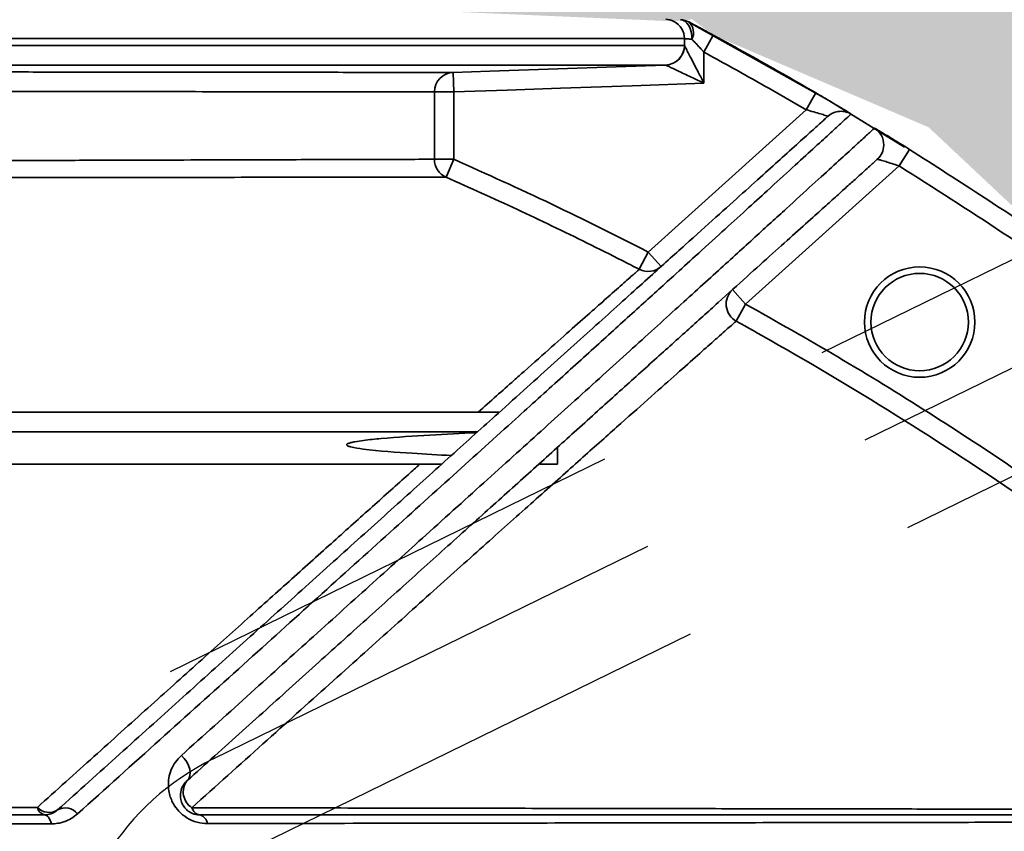
# Model space of a CAD drawing. Units: millimetres. Extents: x 0 to 14703, y -3 to 10395.
# Drawn here: x 4724 to 4875, y 8452 to 8577 of the extents above; entities that cross this region are included whole.
import ezdxf

# ---------------------------------------------------------------- set-up
doc = ezdxf.new("R2010")
doc.units = ezdxf.units.MM
doc.header["$LTSCALE"] = 149
doc.linetypes.add('DASHED', pattern=[0.75, 0.5, -0.25])
doc.layers.add('Katko', color=6, linetype='DASHED')
doc.layers.add('Mitat', color=1, linetype='Continuous')

msp = doc.modelspace()

# ---------------------------------------------------------------- hatches: boundary and pattern name
at = {"layer": 'Mitat'}
h = msp.add_hatch(dxfattribs=at)
h.set_pattern_fill('AR-CONC', color=256, scale=1.2, style=0)
h.set_pattern_definition([(49.99999999999999, (0, 0), (218.6216027952048, -19.1269026466837), [22.86, -251.46]), (355, (0, 0), (-42.29210570996321, 229.2682142868422), [18.288, -201.168701004]), (100.4514447, (18.2184084, -1.5939042), (176.3294965084239, 210.1413022946341), [19.42801056, -213.70829352]), (46.18420000000001, (0, 60.95999999999999), (325.2948490705559, -50.45079351927257), [34.29, -377.19]), (96.63555760999996, (27.10788, 56.7558), (284.8849608618036, 296.9113495172658), [29.142027768, -320.562729792]), (351.1841511700001, (0, 60.95999999999999), (284.8849608779724, 296.9113495026392), [27.431960484, -301.751678304]), (21, (30.48, 45.72), (181.937269522959, -122.7182378245051), [22.86, -251.46]), (326.0000000000001, (30.48, 45.72), (74.16243401717648, 221.0255593467831), [18.288, -201.168]), (71.45144499999999, (45.64143911999999, 35.49348011999999), (256.0997031344594, 98.30732266308628), [19.42801056, -213.70792512]), (37.50000000000001, (0, 0), (3.70632390071018, 101.4660466477837), [0, -198.7296, 0, -204.216, 0, -201.93]), (7.499999999999999, (0, 0), (80.1835950123669, 120.2166897817434), [0, -116.4336, 0, -194.1576, 0, -76.962]), (327.5, (-67.9704, 0), (162.7087142002457, -6.874492791208132), [0, -76.2, 0, -237.744, 0, -315.468]), (317.5, (-98.4504, 0), (177.7550176632217, 30.51178923999963), [0, -99.05999999999999, 0, -157.8864, 0, -224.028])])
h.paths.add_polyline_path([(2709.132710092577, 8796.229242804406), (1100.85275235694, 8796.22924280441), (1100.852752356939, 8553.694637721139), (1145.733928617786, 8546.052459538323, -0.3656343694842044), (1150.662983061891, 8550.2131608507, -1), (1150.662983061891, 8540.2131608507, -0.4645208444449138), (1145.733928617786, 8546.052459538323), (1100.852752356939, 8553.694637721139), (1100.852752356937, 8296.22924280441), (3092.499366081023, 8296.229242804404), (2831.429078986905, 8366.180162005845, -0.3394569027164168), (2709.132710092577, 8525.558328297186)])
edge = h.paths.add_edge_path()
edge.add_line((4056.144594782047, 8296.229242804402), (4056.162503697962, 8465.310538878826))
edge.add_arc((4207.753413800091, 8464.575830792695), 151.5926905281503, 132.5534998729438, 179.7223095838901, ccw=False)
edge.add_arc((4107.435045601272, 8574.207277672214), 2.999759578249411, 92.00042121942079, 137.1851722645779, ccw=False)
edge.add_line((4107.33033346197, 8577.205209108251), (4121.675980766733, 8577.706868121539))
edge.add_arc((4121.571285012727, 8580.70503601084), 2.999995315554253, 271.9999508366087, 360.0001349006851)
edge.add_line((4124.571280328273, 8580.705043074213), (4124.571280328787, 8618.710457319614))
edge.add_arc((4135.571134007266, 8618.653720629216), 10.99999999999909, 95.00000000007361, 179.7044738802458, ccw=False)
edge.add_line((4134.612420837027, 8629.611862308224), (4138.573571369887, 8629.958418074164))
edge.add_arc((4137.571280328275, 8641.414657102216), 11.49999999999778, 275.0000000000701, 360.000000000009)
edge.add_line((4149.071280328273, 8641.414657102217), (4149.071280328273, 8660.8390401002))
edge.add_arc((4137.571280328275, 8660.839040100202), 11.49999999999818, 359.999999999991, 444.9999999999299)
edge.add_line((4138.573571369887, 8672.295279128253), (4131.112567158034, 8672.948032415208))
edge.add_arc((4132.071280328271, 8683.906174094214), 10.99999999999803, 179.9999999999906, 264.9999999999303, ccw=False)
edge.add_line((4121.071280328273, 8683.906174094216), (4121.071280328273, 8717.74688826621))
edge.add_arc((4132.071280328272, 8717.746888266212), 10.99999999999909, 95.00000000007441, 180.0000000000095, ccw=False)
edge.add_line((4131.112567158034, 8728.705029945218), (4138.573571369887, 8729.357783232159))
edge.add_arc((4137.571280328275, 8740.81402226021), 11.49999999999778, 275.0000000000701, 360.000000000009)
edge.add_line((4149.071280328273, 8740.814022260212), (4149.572511549275, 8760.238405257205))
edge.add_arc((4138.059223981177, 8760.22477004343), 11.51329564220352, 0.06785549584808792, 85.02232772919871)
edge.add_line((4139.058204167617, 8771.694644285632), (4131.586056430104, 8772.34739757267))
edge.add_arc((4132.537100264462, 8783.312777306664), 11.00654519300048, 180.037678492709, 265.043055549534, ccw=False)
edge.add_line((4121.530557451384, 8783.305539251673), (4121.530557451268, 8787.225896337219))
edge.add_line((4121.530557451268, 8787.225896337219), (4122.531934429273, 8788.225896337219))
edge.add_line((4122.531934429273, 8788.225896337219), (4156.582530191804, 8788.225896337219))
edge.add_line((4156.582530191804, 8788.225896337219), (4156.582530191805, 8796.229242804402))
edge.add_line((4156.582530191805, 8796.229242804402), (2819.132710092577, 8796.229242804402))
edge.add_line((2819.132710092577, 8796.229242804402), (2819.132710092577, 8525.558328297182))
edge.add_arc((2874.132710092586, 8525.558328297186), 55.00000000000909, 180.0000000000038, 255.0005433196919)
edge.add_line((2859.898166390682, 8472.432272866732), (3518.006634628742, 8296.099328969118))
edge.add_line((3518.006634628742, 8296.099328969118), (3640.606857740953, 8296.229242804402))
edge.add_line((3640.606857740953, 8296.229242804402), (4056.144594782047, 8296.229242804402))
edge = h.paths.add_edge_path()
edge.add_line((4756.582524231337, 8796.229242804402), (4756.582524231337, 8788.928932669514))
edge.add_line((4756.582524231337, 8788.928932669514), (4789.797071823588, 8788.928932669514))
edge.add_line((4789.797071823588, 8788.928932669514), (4791.07125521612, 8787.715858939046))
edge.add_line((4791.07125521612, 8787.715858939046), (4791.071258922988, 8784.00849078166))
edge.add_arc((4780.071258922988, 8784.00849078166), 11, -85.00000000013102, 0, ccw=False)
edge.add_line((4781.029972093187, 8773.050349102648), (4773.280505547045, 8772.39770365035))
edge.add_arc((4774.284908295454, 8760.92961115679), 11.51199245664536, 95.00532829965822, 179.9410649848596)
edge.add_line((4762.772921928874, 8760.94145250594), (4763.071258922988, 8741.516973789941))
edge.add_arc((4774.571258922984, 8741.516973789938), 11.49999999999636, 179.9999999999819, 264.9999999999381)
edge.add_line((4773.568967881374, 8730.060734761888), (4781.029972093227, 8729.407981474831))
edge.add_arc((4780.071258922988, 8718.449839795823), 11, 0, 84.99999999992173, ccw=False)
edge.add_line((4791.071258922989, 8718.449839795823), (4791.071258922988, 8684.609125624207))
edge.add_arc((4780.071150835622, 8684.609167657085), 11.00010808744655, 275.0005239476833, 359.9997810651963, ccw=False)
edge.add_line((4781.029973635188, 8673.650927069539), (4773.568967881374, 8672.998230658146))
edge.add_arc((4774.57125968734, 8661.541990080135), 11.50000161067662, 95.000003120734, 180.0005192720045)
edge.add_line((4763.071258077136, 8661.54188585555), (4763.071258922988, 8642.117608632492))
edge.add_arc((4774.571258922986, 8642.11760863249), 11.49999999999818, 179.999999999991, 264.9999999999299)
edge.add_line((4773.568967881374, 8630.661369604439), (4777.530118414743, 8630.314813838248))
edge.add_arc((4776.571405244506, 8619.356672159241), 10.99999999999803, 0.295526119744693, 84.99999999993042, ccw=False)
edge.add_line((4787.571258922983, 8619.413408849638), (4787.571280328273, 8581.403430937207))
edge.add_line((4787.571280328273, 8581.403430937207), (4790.456691618274, 8578.405630560213))
edge.add_line((4790.456691618274, 8578.405630560213), (4824.356510013925, 8576.932622226626))
edge.add_line((4824.356510013925, 8576.932622226626), (4827.171278859787, 8577.24494229527))
edge.add_line((4827.171278859787, 8577.24494229527), (4830.416794735029, 8574.818046728455))
edge.add_line((4830.416794735029, 8574.818046728455), (4863.574249168909, 8560.621640248613))
edge.add_line((4863.574249168909, 8560.621640248613), (4882.234175314763, 8543.095230772913))
edge.add_line((4882.234175314763, 8543.095230772913), (5043.667102876148, 8622.100391434582))
edge.add_arc((5063.008627485385, 8582.579442233015), 44.00000000002917, 90.00000000000358, 116.07709324139759, ccw=False)
edge.add_line((5063.008627485382, 8626.579442233044), (6984.480227171247, 8626.579442233047))
edge.add_line((6984.480227171247, 8626.579442233047), (6984.480227171247, 8796.229242804398))
edge.add_line((6984.480227171247, 8796.229242804398), (4756.582524231337, 8796.229242804402))
edge = h.paths.add_edge_path()
edge.add_line((6984.480227171247, 8596.579442233044), (5063.008627485382, 8596.579442233044))
edge.add_line((5063.008627485382, 8596.579442233044), (5056.854506018812, 8595.15428970626))
edge.add_line((5056.854506018812, 8595.15428970626), (4909.691978500869, 8523.133052740766))
edge.add_arc((4545.64193137678, 8051.322030381609), 595.934625299323, 28.33382910650772, 52.346171775271785, ccw=False)
edge.add_line((5070.18197029872, 8334.157362683665), (5074.988035254566, 8329.733376345222))
edge.add_line((5074.988035254566, 8329.733376345222), (5095.394468384278, 8329.733376345208))
edge.add_arc((5095.394468384277, 8331.73337634521), 2.000000000001819, 270.000000000026, 359.9999999999479)
edge.add_line((5097.394468384279, 8331.733376345208), (5097.394468384278, 8340.866069733212))
edge.add_arc((5102.394468384276, 8340.866069733214), 4.999999999998181, 89.99999999997908, 180.0000000000208, ccw=False)
edge.add_line((5102.394468384278, 8345.866069733212), (5116.394468384278, 8345.866069733212))
edge.add_arc((5116.39446838428, 8340.866069733214), 4.999999999998181, -2.091837814077735e-11, 90.00000000002092, ccw=False)
edge.add_line((5121.394468384278, 8340.866069733212), (5121.394468384278, 8296.229242804402))
edge.add_line((5121.394468384278, 8296.229242804402), (6984.480227171247, 8296.229242804398))
edge.add_line((6984.480227171247, 8296.229242804398), (6984.480227171247, 8596.579442233044))

# ---------------------------------------------------------------- linework, layer by layer
at = {"color": 7, "linetype": 'Continuous', "lineweight": 35}
for p, q in [((4826.667808226273, 8576.827430379199), (4847.843909407275, 8564.952705247211)), ((4387.28964355628, 8574.2648753932), (4825.983843988281, 8574.2648753932)), ((4825.983843988281, 8574.2648753932), (4825.983843988281, 8573.200519922219)), ((4828.983115352275, 8572.1828050162), (4830.416794735276, 8574.818046728222)), ((4825.980985849274, 8573.201877296218), (4387.564894834279, 8573.201877296218)), ((4825.983843988281, 8573.200519922219), (4825.980985849274, 8573.201877296218)), ((4828.983115352275, 8567.407744647207), (4828.983115352275, 8572.1828050162)), ((4388.328521055279, 8570.203704815212), (4823.08641053328, 8570.203704815212)), ((4823.08641053328, 8570.203704815212), (4823.089219464273, 8570.20307471721)), ((4790.370934804268, 8569.061570466205), (4790.475601473277, 8566.0633979852)), ((4787.476459579273, 8566.0633979852), (4787.476459579273, 8555.692479729216)), ((4790.475601473277, 8566.0633979852), (4787.476459579273, 8566.0633979852)), ((4790.475601473277, 8555.692479729216), (4790.475601473277, 8566.0633979852)), ((4844.714273299272, 8563.311653813202), (4846.227465675278, 8565.902054473205)), ((4848.209384290276, 8564.737276519212), (4859.874780308273, 8557.533737702208)), ((4844.714273299272, 8563.311653813202), (4820.392605477282, 8541.4123257412)), ((4860.618724749285, 8557.220975607226), (4859.03310638827, 8554.674265361216)), ((4790.475601473277, 8555.692479729216), (4787.476459579273, 8555.692479729216)), ((4789.264972943281, 8552.947752892214), (4790.475601473277, 8555.692479729216)), ((4835.399618290285, 8533.394577097206), (4859.03310638827, 8554.674265361216)), ((4819.019876299273, 8538.745027137222), (4820.392605477282, 8541.4123257412)), ((4822.39999729627, 8539.182891265213), (4820.392605477282, 8541.4123257412)), ((4835.399618290285, 8533.394577097206), (4833.392226471267, 8535.624011574197)), ((4833.945490777282, 8530.770795192206), (4835.399618290285, 8533.394577097206)), ((4806.422939185279, 8508.733376345219), (4806.422939185279, 8511.340756230202)), ((4803.708965166275, 8508.733376345219), (4806.422939185279, 8508.733376345219))]:
    msp.add_line(p, q, dxfattribs=at)
at = {"color": 7, "linetype": 'Continuous', "lineweight": 35, "flags": 128}
for points in [[(4825.360947399276, 8577.186218271207), (4825.717161877277, 8577.117549417206), (4826.056153471283, 8576.939413069224), (4826.365254995275, 8576.6584656942), (4826.632916178285, 8576.285205523207), (4826.849135256278, 8575.833580260209), (4827.005832718285, 8575.320465900208), (4827.097153210278, 8574.765036116209), (4827.119684337282, 8574.1880457902)], [(4823.08641053328, 8570.203704815212), (4819.986085362274, 8570.09546645121), (4807.993391583288, 8569.676782924202), (4796.000697523275, 8569.258107417205), (4790.370934804268, 8569.061570466205)], [(4790.475601473277, 8566.0633979852), (4798.682640600273, 8566.349909149212), (4806.889679585285, 8566.63642439821), (4817.936397577279, 8567.022081396208), (4828.983115352275, 8567.407744647207)], [(4749.361950028273, 8459.962810821205), (4749.639529770277, 8460.3072513472), (4749.810123955285, 8460.739949921204), (4749.865745125273, 8461.24064699121), (4749.803789019272, 8461.785899222217), (4749.627156507275, 8462.350177144195), (4749.344117772278, 8462.907060475205), (4748.967925082274, 8463.430475163215), (4748.516192302275, 8463.895914200199)], [(4727.457717049278, 8454.733376345219), (4727.611848217282, 8454.709996904203), (4727.763577051279, 8454.640222980219), (4727.910538662276, 8454.525142090206), (4728.050442461281, 8454.366547919199), (4728.181107868288, 8454.166912362198), (4728.300498293283, 8453.929346997218), (4728.406752882285, 8453.657554588208), (4728.498215520282, 8453.355771372211)]]:
    msp.add_lwpolyline(points, dxfattribs=at)
at = {"color": 7, "linetype": 'Continuous', "lineweight": 35}
for radius in [8.500000000000227, 7.5]:
    msp.add_circle((4862.200758917279, 8530.621260471205), radius, dxfattribs=at)
at = {"color": 8, "linetype": 'Continuous', "lineweight": 35}
for centre, radius, start, end in [((4822.984546501284, 8574.266151168209), 2.998725026589075, 62.77308974343848, 87.99913603921395), ((4850.092627306287, 8560.0806764132), 2.999967345849238, 59.09164891742066, 99.97046933258058), ((4853.671808093284, 8557.920725870208), 3.000156333427581, 359.1493686266376, 58.68871384927156)]:
    msp.add_arc(centre, radius, start, end, dxfattribs=at)
at = {"color": 7, "linetype": 'Continuous', "lineweight": 35}
for centre, radius, start, end in [((4822.983785755285, 8574.265043261199), 3.000058237276894, 359.9967940226354, 62.76985123364872), ((4825.256249613281, 8574.188271591207), 2.999774312179085, 61.8572206751661, 87.99986291958213), ((4825.176354223287, 8575.219247187226), 2.199979147970972, 332.0479579243365, 47.19846016316603), ((4822.981330922274, 8573.20151870021), 2.999654948719604, 272.0075143210346, 0.00684947569537359), ((4822.982880215284, 8573.202154276209), 3.000964217590891, 272.0307026215189, 359.9687961576091), ((4790.476068248281, 8566.063804750214), 2.999608696543385, 92.00857418689414, 180.0077696432777), ((4850.092583530284, 8560.081022408209), 2.999618996850158, 99.97079004621195, 131.9998340746064), ((4853.672286492285, 8557.920724485215), 2.999677966487508, 312.0005014405913, 359.1492594055691), ((4790.476493759277, 8555.69227879522), 3.000034186456855, 179.9961624903744, 246.1818152171613), ((4820.392787905286, 8541.412210978218), 2.999792646150902, 242.7632162907884, 311.9988773329501), ((4835.399719921268, 8533.394720729208), 2.999961270544478, 132.0032780169236, 241.0039510665646), ((4751.670359925272, 8458.26699406121), 2.864358695687952, 143.6980475567873, 237.7912234014678), ((4727.777542945281, 8456.159190491206), 1.461244190255861, 190.6089176691961, 257.3571928460772), ((4728.134507903269, 8457.567950100201), 2.455733884100694, 223.094965591633, 302.8085983143793), ((4730.64738148827, 8453.378904502213), 2.43177966836026, 39.03514557976276, 119.0895416187659), ((4751.620457837278, 8456.242381541218), 1.529756817835605, 195.1172968370159, 260.5518968894585), ((4750.96398145728, 8453.214271418197), 1.572258510967521, 6.719553038921182, 75.05922566515115)]:
    msp.add_arc(centre, radius, start, end, dxfattribs=at)
for points, knots in [([(4830.416794735029, 8574.818046728455), (4830.029356790888, 8575.028421350959), (4828.985151071647, 8575.59541378761), (4827.695365786414, 8576.288508770653), (4826.904666051843, 8576.709167312569), (4826.671154306074, 8576.833397416849)], [0, 0, 0, 0, 0.2936358694745378, 0.7913944901509022, 1, 1, 1, 1]), ([(4825.983843988208, 8574.26487539336), (4826.002051098352, 8574.263911091577), (4826.04937765067, 8574.261404538905), (4826.399886975654, 8574.237822498733), (4826.881285861942, 8574.204531946089), (4827.119684336918, 8574.188045790419)], [0, 0, 0, 0, 0.239900159643325, 0.6235831699336214, 1, 1, 1, 1]), ([(4827.119684336918, 8574.188045790419), (4827.17742732184, 8574.126670156445), (4827.293122654803, 8574.003696354179), (4827.560330591492, 8573.718600035703), (4827.929931150276, 8573.32250313065), (4828.341195499532, 8572.879074717552), (4828.694103859707, 8572.496983934325), (4828.886636986099, 8572.287684819821), (4828.983115352028, 8572.182805015836)], [0, 0, 0, 0, 0.1002656668669007, 0.2008948745429374, 0.4483494417237375, 0.6997206676578578, 0.8495300011584861, 1, 1, 1, 1]), ([(4846.22746567487, 8565.902054473103), (4844.49793157832, 8566.90654011289), (4839.265628202927, 8569.945377921336), (4833.96518216715, 8572.864103667074), (4830.416794735029, 8574.818046728455)], [0, 0, 0, 0, 0.3305492767640351, 1, 1, 1, 1]), ([(4828.983115352028, 8567.40774464763), (4828.980710220341, 8567.412389903562), (4828.68663767774, 8567.980359729525), (4828.030745943041, 8569.247145241723), (4827.154849460356, 8570.938846537116), (4826.475362742589, 8572.251203341511), (4826.156361361333, 8572.867320825782), (4826.017795215572, 8573.134946709644), (4825.99687259776, 8573.175356537686), (4825.983843988208, 8573.200519921957)], [0, 0, 0, 0, 0.0020504382221733, 0.2507046013698856, 0.5587333240388349, 0.7631304675414956, 0.8888395841087726, 0.9307799019168412, 1, 1, 1, 1]), ([(4828.983115352028, 8572.182805015836), (4831.6207752681, 8570.733084683816), (4835.577541800441, 8568.558352127875), (4840.809782416174, 8565.58036237015), (4843.412751215939, 8564.067904596086), (4844.714273299564, 8563.311653812882)], [0, 0, 0, 0, 0.499940322911017, 0.7499629219846374, 1, 1, 1, 1]), ([(4790.370934804312, 8569.061570466714), (4790.258144373081, 8569.06169188171), (4789.94098570948, 8569.062033292066), (4788.607908345213, 8569.063468319786), (4786.07551690835, 8569.066193714956), (4782.484163783396, 8569.070057563018), (4777.819086374009, 8569.0750748649), (4772.06566807934, 8569.081259488346), (4765.351736192744, 8569.08847226054), (4757.723184683528, 8569.09666215806), (4749.244289218834, 8569.105758008256), (4739.77694590405, 8569.115905657614), (4729.311743687278, 8569.127112385948), (4717.861548690133, 8569.139361198177), (4705.678102248457, 8569.152379923675), (4692.821234896466, 8569.166102032701), (4679.362869260985, 8569.18044859881), (4665.083840845757, 8569.195650517038), (4649.999151491465, 8569.211688090712), (4634.142812671016, 8569.228521897792), (4617.86341971995, 8569.245779216319), (4601.227634756484, 8569.263387306637), (4584.307013748046, 8569.281269574101), (4566.826029991651, 8569.299715290981), (4548.822413968643, 8569.318681389268), (4530.347488759689, 8569.33811176401), (4511.807452902976, 8569.357577972594), (4493.268311324056, 8569.377010249853), (4474.793110842736, 8569.39634360814), (4456.081268009155, 8569.415892269375), (4437.18786919272, 8569.435597135947), (4418.179996107654, 8569.455387537106), (4401.944577927985, 8569.472264485303), (4392.108322401466, 8569.482473305077), (4388.5085012532, 8569.486209475333)], [0, 0, 0, 0, 0.0174707736364655, 0.0491265717986812, 0.0808067297228181, 0.1124625278872264, 0.1450377903519003, 0.1776396019724874, 0.2102148644423419, 0.2418707062790537, 0.2735509079689866, 0.305206749812191, 0.3377820593478412, 0.3703839181382121, 0.4029592276823696, 0.4346151532756889, 0.4662954388971, 0.4979513644982082, 0.5305267645599149, 0.5631287140760209, 0.5957041141456704, 0.6273602415920043, 0.6590407295139827, 0.6906968569658933, 0.7232724764135819, 0.7558746458354869, 0.7884502652870495, 0.8201064140340321, 0.8517869232947153, 0.8834430720426748, 0.9160187144501004, 0.9486209068824086, 0.981196549288073, 1, 1, 1, 1]), ([(4823.089219463938, 8570.203074717647), (4823.114822105686, 8570.190932011814), (4823.155937340161, 8570.171432063216), (4823.428234990941, 8570.042287958393), (4824.055107642467, 8569.744977621478), (4825.390373360751, 8569.111693839484), (4827.111605553444, 8568.29535568785), (4828.400504482655, 8567.684062637738), (4828.978389006799, 8567.409986236802), (4828.983115352028, 8567.40774464763)], [0, 0, 0, 0, 0.0692200899229412, 0.1111604128907716, 0.2368695306638103, 0.4412666794068777, 0.7492954048143032, 0.9979495618597756, 1, 1, 1, 1]), ([(4389.249186665758, 8566.487870938625), (4392.765026995075, 8566.484190024043), (4402.361632014748, 8566.47414284326), (4418.211083708396, 8566.457522920522), (4436.786664997278, 8566.438013234132), (4455.454421617316, 8566.418374159985), (4474.123266742426, 8566.398701906204), (4492.707146026492, 8566.37908678806), (4511.146999574914, 8566.359590692577), (4529.408771599607, 8566.340248888955), (4547.465683356269, 8566.321092101614), (4565.26357364047, 8566.302179622435), (4582.720192142362, 8566.28360051976), (4599.753263127343, 8566.265443913755), (4616.305879004787, 8566.247771699156), (4632.340283036443, 8566.230625619777), (4647.840173234545, 8566.214026731584), (4662.762176567332, 8566.198024282756), (4677.038188942832, 8566.182694092058), (4690.600054514398, 8566.168112043379), (4703.399201119879, 8566.154332762424), (4715.398499937255, 8566.141399102096), (4726.593941524079, 8566.129318799838), (4736.957773317488, 8566.11812437087), (4746.443761732553, 8566.107868418228), (4755.005374210734, 8566.098603867664), (4762.836455954319, 8566.090123156639), (4769.797271122377, 8566.082580150221), (4775.78162511222, 8566.076091595358), (4780.592241697879, 8566.070872665514), (4784.174168626567, 8566.066984632693), (4786.621332184739, 8566.064326906824), (4787.191772685452, 8566.063707239795), (4787.47645957936, 8566.06339798565)], [0, 0, 0, 0, 0.0185304413747038, 0.0505794660895465, 0.0827295052380609, 0.1149309996517596, 0.1471324940679682, 0.1792825332222841, 0.2113315579410066, 0.2433806609726797, 0.2755307792199297, 0.3077323531133431, 0.3399339269831656, 0.3720840451758882, 0.4041331481710951, 0.4361821352471599, 0.4683321365385681, 0.5005335929466033, 0.5327350493145177, 0.5648850505131912, 0.5969340375272383, 0.6289830117385955, 0.6611330001568495, 0.6933344436890059, 0.7255358871825387, 0.757685875511519, 0.789734849663173, 0.8246694728183636, 0.859734994931777, 0.8948674248921271, 0.9299998548275596, 0.9650653768833614, 1, 1, 1, 1]), ([(4849.821726250644, 8563.778238730883), (4849.799117765047, 8563.791917285562), (4849.369459641013, 8564.051868449314), (4848.10411582527, 8564.801889893482), (4846.852853788303, 8565.535427880095), (4846.22746567487, 8565.902054473103)], [0, 0, 0, 0, 0.0270309745142184, 0.5137043678391707, 1, 1, 1, 1]), ([(4844.714273299564, 8563.311653812882), (4845.111252358423, 8563.20113394699), (4845.895408387376, 8562.982823138853), (4846.939406678786, 8562.68072098319), (4847.703447044209, 8562.450166242168), (4848.055731902983, 8562.333414215216), (4848.077916218528, 8562.316071547088), (4848.08545310748, 8562.310179557157)], [0, 0, 0, 0, 0.2408519742706271, 0.4757569032776177, 0.6951631792863006, 0.8964348817802104, 1, 1, 1, 1]), ([(4848.08545310748, 8562.310179557157), (4847.943630055852, 8562.182481507902), (4847.659871474119, 8561.926984133315), (4846.333222536174, 8560.732464064233), (4844.313256715577, 8558.913678670011), (4841.674863683489, 8556.538058913473), (4838.54840143372, 8553.722979659433), (4835.041350378153, 8550.565216705436), (4830.929620289819, 8546.862998304845), (4826.19196039989, 8542.59719017944), (4820.560423135576, 8537.526531251046), (4813.893894029119, 8531.523961482162), (4806.086116810977, 8524.493807297971), (4798.081504811744, 8517.286422280813), (4790.105734286721, 8510.105006243713), (4782.363461384033, 8503.133832410065), (4774.153089246865, 8495.74118013255), (4765.693436246183, 8488.124074357387), (4757.036991239984, 8480.329776264582), (4748.213728391558, 8472.385274711938), (4739.050377482556, 8464.134556494158), (4732.660210671158, 8458.38082445343), (4729.465108868615, 8455.50394186849)], [0, 0, 0, 0, 0.0604230935699734, 0.1208941081017183, 0.181357859934615, 0.24177104175207, 0.2916776189527435, 0.3416520555419294, 0.3916374687722514, 0.4415892986211449, 0.491476890231941, 0.5481960225837249, 0.6049569905347164, 0.6616728277456404, 0.7054522179291031, 0.7492727484167755, 0.7930922732424163, 0.8368702907741052, 0.877525294988002, 0.9181806366931742, 0.959090082794472, 1, 1, 1, 1]), ([(4732.536290144148, 8454.910431990313), (4736.799969100008, 8458.746680010503), (4745.330075938524, 8466.42164939968), (4757.388399163036, 8477.280657148687), (4769.012520713623, 8487.757420263399), (4780.062590093446, 8497.722960169485), (4790.490775315695, 8507.131712253351), (4799.384868208035, 8515.162423835136), (4806.912118261047, 8521.967422199363), (4813.251913446795, 8527.707027067125), (4819.074955777185, 8532.98574853201), (4823.8298147065, 8537.301981378027), (4828.062779294771, 8541.148764896483), (4831.824386944609, 8544.570700071112), (4835.503388443372, 8547.921139650338), (4839.194347659773, 8551.285961984337), (4842.714123132951, 8554.497721410735), (4845.867829463859, 8557.378175479229), (4848.321772698, 8559.621811763034), (4850.089175405381, 8561.239388269838), (4851.251375745494, 8562.304229611254), (4851.506269483834, 8562.537887544458), (4851.633609472083, 8562.654618534623)], [0, 0, 0, 0, 0.0544034267461616, 0.1088419290783078, 0.1632407458558316, 0.2199936747906432, 0.2767925574961775, 0.3335473658963977, 0.3773718624219565, 0.4212368438330847, 0.4651036091025779, 0.5089305403913084, 0.5392737204447904, 0.5797973773932281, 0.6203347646638109, 0.660860690179352, 0.7172967176387102, 0.7738139693233768, 0.8303874864318804, 0.8869786714039213, 0.9435367273146748, 1, 1, 1, 1]), ([(4855.230951578422, 8560.483928869537), (4855.097134134696, 8560.3613424629), (4854.829336815259, 8560.116020850182), (4853.597083407331, 8558.987840477348), (4851.724914575323, 8557.275429135363), (4849.128563935657, 8554.902774167465), (4845.821794426454, 8551.883507429622), (4841.777884467992, 8548.194647574943), (4836.972564673466, 8543.817159385304), (4831.30398063943, 8538.660795175718), (4824.704855695127, 8532.667790739593), (4817.150535506422, 8525.819218700402), (4810.236339777846, 8519.562118103786), (4803.076340686654, 8513.090677252185), (4795.752878766587, 8506.481215828753), (4786.71296088196, 8498.323691804835), (4777.536891513439, 8490.042253667081), (4768.32998510675, 8481.741502717661), (4758.694371371232, 8473.059326543196), (4751.907817160063, 8466.949393302275), (4748.516192302523, 8463.895914200373)], [0, 0, 0, 0, 0.0611420355275028, 0.1223582872646331, 0.1835885500025209, 0.2447839855555544, 0.3059085416294527, 0.3657963190741256, 0.4257143593433207, 0.4855934522800016, 0.5469074824516389, 0.6082664150476924, 0.6695754214220434, 0.6973183326663365, 0.7528912765418402, 0.8084636490163808, 0.8563224652885693, 0.9042288365226798, 0.9521377346177716, 1, 1, 1, 1]), ([(4860.618724749489, 8557.220975607474), (4860.168483494061, 8557.500547570846), (4859.134078428622, 8558.142849118216), (4858.066192173581, 8558.800758543133), (4857.61741095248, 8559.072691484616), (4857.609103011397, 8559.077725569718)], [0, 0, 0, 0, 0.4306784571942883, 0.9894605887738821, 1, 1, 1, 1]), ([(4979.565237641793, 8459.78950771637), (4978.189846506364, 8461.241546058562), (4971.311844961885, 8468.502841920621), (4958.561741453006, 8481.231040733299), (4940.908217436103, 8497.52467955678), (4922.564854582517, 8513.131818672991), (4903.553869436371, 8528.000111694011), (4882.985758928851, 8542.878223089181), (4868.408829627377, 8552.225608521301), (4860.618724749489, 8557.220975607474)], [0, 0, 0, 0, 0.0389170457910433, 0.1946148220414859, 0.3504393111422833, 0.506263778005692, 0.6631136053888425, 0.8199634304539153, 1, 1, 1, 1]), ([(4787.47645957936, 8555.692479729245), (4787.225162356124, 8555.691632763468), (4786.721775853941, 8555.68993616238), (4784.630270666275, 8555.683680902337), (4781.581984153752, 8555.6747455632), (4777.495618130844, 8555.662898276627), (4772.414113030602, 8555.648209547348), (4766.337601924875, 8555.630783185698), (4759.258109236755, 8555.610129567503), (4751.206815723162, 8555.585988205683), (4742.217165018759, 8555.558667294608), (4732.333196341999, 8555.528358705415), (4721.598923422971, 8555.49527516702), (4710.040476120434, 8555.459637846274), (4697.660709878219, 8555.42132112007), (4684.496482800831, 8555.380314511363), (4670.595327633775, 8555.336922400544), (4656.02370862371, 8555.291411963903), (4640.848036191099, 8555.244148686703), (4625.110435376664, 8555.195125521655), (4608.826146914354, 8555.145342825534), (4592.033043369018, 8555.096138111345), (4574.78754059632, 8555.047832249387), (4557.170997698289, 8555.001110890997), (4539.264746422712, 8554.956593353418), (4521.122181939347, 8554.914811741313), (4502.769244298433, 8554.876426381932), (4484.240470646029, 8554.84212649669), (4465.595104163709, 8554.812522723645), (4446.918969468861, 8554.788317122948), (4428.303854801467, 8554.770246516477), (4409.951535596127, 8554.758960957974), (4397.913608195035, 8554.75661975937), (4391.97409405221, 8554.755464611866)], [0, 0, 0, 0, 0.0322028414804677, 0.0645071820732447, 0.0968632248939953, 0.1292192678060164, 0.1615236086097548, 0.1937264502313067, 0.225929308643114, 0.2582336658632444, 0.2905897254384087, 0.3229457854376066, 0.3552501436378419, 0.387453002705112, 0.4196559103310963, 0.451960316163514, 0.4843164240405998, 0.516672532345364, 0.5489769391663112, 0.5811798474533922, 0.6133829238265337, 0.6456875001012533, 0.6780437784965097, 0.7104000563592033, 0.7427046314029653, 0.7749077069528816, 0.8071108440035832, 0.8394154853553177, 0.8717718300673342, 0.9041281730009354, 0.9364328102420668, 0.9686359445437286, 1, 1, 1, 1]), ([(4749.361950028288, 8459.962810821351), (4752.231240938308, 8462.546331960999), (4757.969798235987, 8467.713352160266), (4766.208603284154, 8475.131605545816), (4774.156855084155, 8482.288243611634), (4781.818222540729, 8489.186569854384), (4789.158837248695, 8495.796089025069), (4796.17773623774, 8502.115934061323), (4802.826682039922, 8508.102671751927), (4809.232665435302, 8513.870645108836), (4815.336891890845, 8519.366915296734), (4821.112380581391, 8524.56718867147), (4826.416099980495, 8529.342679068257), (4831.27900325723, 8533.72125684566), (4835.682837517881, 8537.686487024359), (4839.637426119072, 8541.24721459439), (4843.123677491523, 8544.386249429605), (4845.977758828631, 8546.956075808295), (4848.296647613337, 8549.0440126483), (4850.171724166437, 8550.732339160095), (4851.765109413165, 8552.167029680364), (4853.086227066982, 8553.35656935886), (4854.14029324428, 8554.30565480786), (4854.925379796485, 8555.012549914594), (4855.467131770311, 8555.500345582812), (4855.60869877533, 8555.627813086685), (4855.679482338448, 8555.691546893184)], [0, 0, 0, 0, 0.0406642197958508, 0.0813280920555234, 0.1222218474492545, 0.1631154029618867, 0.2047419134104554, 0.2463688791853256, 0.2882476802550246, 0.3301263680956172, 0.3748500846383808, 0.4195740150830413, 0.4645983836896346, 0.5096233603922086, 0.5555121506888578, 0.6014017993907538, 0.6475476614578212, 0.6936943969659626, 0.7317361478651124, 0.7697782384647327, 0.8079252305040004, 0.8460724616862317, 0.884510788682416, 0.9229492889685308, 0.9614746115065717, 1, 1, 1, 1]), ([(4820.392605477326, 8541.412325741665), (4815.462120647491, 8543.903250628558), (4805.596725194926, 8548.887336352389), (4795.517483289739, 8553.42342028083), (4790.475601473045, 8555.692479729245)], [0, 0, 0, 0, 0.4997756910560356, 1, 1, 1, 1]), ([(4855.679482338448, 8555.691546893184), (4855.721019507175, 8555.685560549347), (4855.80514518296, 8555.673436342608), (4856.366913604281, 8555.51224694759), (4857.17611629016, 8555.266244462488), (4858.108993731301, 8554.973114486565), (4858.751616688714, 8554.765296416954), (4859.03310638808, 8554.674265361711)], [0, 0, 0, 0, 0.1938215238520218, 0.3925488225355342, 0.6020430226028752, 0.8256819358251528, 1, 1, 1, 1]), ([(4859.03310638808, 8554.674265361711), (4864.371783496543, 8551.281430294024), (4875.04913721604, 8544.49576047479), (4890.663322152024, 8533.659257112478), (4905.966751930602, 8522.348111282568), (4920.975637582953, 8510.474574300824), (4935.658092491831, 8498.074063363863), (4950.000458190676, 8485.121238046922), (4963.965692756705, 8471.719278533696), (4972.909033063035, 8462.395343864424), (4977.380703393537, 8457.733376344913)], [0, 0, 0, 0, 0.1236937358673488, 0.2473874602090241, 0.3715920036829842, 0.4957965496893607, 0.6215789690869665, 0.7473613976394126, 0.8736806938105731, 1, 1, 1, 1]), ([(4392.373000969128, 8552.933783363755), (4398.151482313166, 8552.932616081816), (4410.042363410692, 8552.930214064749), (4428.255679156813, 8552.923882468196), (4446.90920549124, 8552.916406735094), (4465.624559167038, 8552.907703195655), (4484.310866434513, 8552.898100018705), (4502.883093383825, 8552.88783554596), (4521.287413490711, 8552.876967124088), (4539.489569812569, 8552.86627358217), (4557.463163861968, 8552.856758104492), (4575.149907142906, 8552.84869253308), (4592.468249100777, 8552.842585761435), (4609.336600653136, 8552.838808278451), (4625.703917948376, 8552.838058761627), (4641.531255098853, 8552.839887775845), (4656.801941321297, 8552.843180690092), (4671.467818732453, 8552.848007539025), (4685.46150228328, 8552.854121193945), (4698.715581527176, 8552.861359660805), (4711.18522286525, 8552.869552073913), (4722.832182986145, 8552.87855488804), (4733.652758536795, 8552.888014086115), (4743.617158986941, 8552.897565469), (4752.680741714394, 8552.906824463455), (4760.798839184696, 8552.915443537437), (4767.938597795444, 8552.92294902075), (4774.067957517116, 8552.929382237126), (4779.194606275058, 8552.935084282872), (4783.317446154942, 8552.93987337104), (4786.393070639468, 8552.943658163262), (4788.503434624065, 8552.946456013946), (4789.011395241854, 8552.94732105649), (4789.264972943718, 8552.947752892142)], [0, 0, 0, 0, 0.0304227075674589, 0.0626034379643347, 0.0948844300437049, 0.1272164391848164, 0.1595483967954201, 0.1918292697701727, 0.2240099205166318, 0.2562159598060649, 0.288523154279003, 0.3208816170533802, 0.353239780756886, 0.3855462839668528, 0.4177518609684854, 0.4499905608012267, 0.4823313674920678, 0.5147240583676268, 0.5471165944968591, 0.5794570435067642, 0.6116955041307489, 0.6439611598007275, 0.6763292455170884, 0.7087495337903459, 0.7411698446686491, 0.7735379826346074, 0.8058036732482408, 0.8380839776858813, 0.8704667728463775, 0.9029017964233228, 0.9353368365531769, 0.9677196699742908, 1, 1, 1, 1]), ([(4789.264972943718, 8552.947752892142), (4791.092267339853, 8552.13461930948), (4796.574313274868, 8549.695146140351), (4805.632600050936, 8545.450751472934), (4813.697423237893, 8541.472925854687), (4818.13945225771, 8539.196267868712), (4819.019876298997, 8538.74502713712)], [0, 0, 0, 0, 0.181957672614492, 0.5458892237689245, 0.9099938242145076, 1, 1, 1, 1]), ([(4819.019876298997, 8538.74502713712), (4818.862004427348, 8538.60566699956), (4818.546196482544, 8538.326890051045), (4817.021801437419, 8536.980289101688), (4814.867316921758, 8535.075391633349), (4812.201199920812, 8532.71661192055), (4809.212980601187, 8530.070246646123), (4805.625247313241, 8526.888999797506), (4802.325758842002, 8523.959234152018), (4798.592204669556, 8520.640971780813), (4796.097208760104, 8518.4198462606), (4794.20279284221, 8516.733376344913)], [0, 0, 0, 0, 0.1401078509388074, 0.2802726793095837, 0.420366544019705, 0.5275162068446012, 0.6347499314275552, 0.7419634683869224, 0.8490855800884967, 0.8854127663154217, 1, 1, 1, 1]), ([(4940.591152789821, 8457.733376344913), (4936.602511838537, 8461.321435695121), (4928.625230217142, 8468.497554142596), (4916.254759111653, 8478.826424545841), (4903.596128063473, 8488.82690952516), (4890.584926603326, 8498.49069980238), (4877.252064298322, 8507.804285555176), (4863.582400584324, 8516.75314270967), (4849.654415749239, 8525.334223123195), (4840.151217511368, 8530.707792401081), (4835.399618290416, 8533.3945770977)], [0, 0, 0, 0, 0.1239237613854696, 0.24784751403488, 0.3721935973953532, 0.4965396770297973, 0.6221844099215392, 0.7478291378603358, 0.8739145662231669, 1, 1, 1, 1]), ([(4750.143639869093, 8455.843427142769), (4753.833229334494, 8459.16045597002), (4761.223533141783, 8465.80451515346), (4771.394601008396, 8474.938324949835), (4780.881632886543, 8483.450426554686), (4789.584397450199, 8491.250499470247), (4797.486317612675, 8498.324410697867), (4804.582616234278, 8504.668226543203), (4810.847981414954, 8510.259441830567), (4816.317434979799, 8515.131777093324), (4820.997510372144, 8519.293727332202), (4824.914468536146, 8522.771370018076), (4828.094153708742, 8525.590373257699), (4830.004312505589, 8527.282235954175), (4831.322674411313, 8528.449786097524), (4832.231042740859, 8529.253915901383), (4833.085531949044, 8530.010072789082), (4833.702761244196, 8530.556114590814), (4833.864580867557, 8530.699234934116), (4833.945490777063, 8530.770795192264)], [0, 0, 0, 0, 0.0660360538256933, 0.1322712200320378, 0.1986142951167333, 0.2649650299934272, 0.3312179000969937, 0.3972657926290185, 0.4640234463395422, 0.5309152596146257, 0.5979044750752501, 0.6649276103430847, 0.7318977880199877, 0.7987077997859332, 0.8199969052714688, 0.8625899068955216, 0.9051831257830028, 0.9525915055781801, 1, 1, 1, 1]), ([(4833.945490777063, 8530.770795192264), (4835.691500952707, 8529.795297519537), (4844.423113120756, 8524.916936861773), (4860.067074743412, 8515.541866907646), (4880.497952862883, 8502.07789706142), (4900.52415056865, 8487.515013719007), (4919.981563890855, 8472.082064938382), (4932.371428169026, 8461.040835908469), (4938.566361128025, 8455.520220662846)], [0, 0, 0, 0, 0.0464549967844909, 0.2323165241797762, 0.4234557025087793, 0.6145949037195669, 0.8072974263557525, 1, 1, 1, 1]), ([(4797.467285074054, 8516.733376344913), (4793.797123971432, 8516.733376344913), (4786.452282665727, 8516.733376344913), (4774.539078033886, 8516.733376344913), (4762.024518179554, 8516.733376344928), (4748.917060041284, 8516.733376344913), (4735.270728404263, 8516.733376344913), (4721.125543079288, 8516.733376344913), (4706.491557422858, 8516.733376344913), (4691.239436744952, 8516.733376344913), (4675.382117397596, 8516.733376344913), (4658.9401847271, 8516.733376344913), (4642.133412010844, 8516.733376344913), (4623.591031864627, 8516.733376344913), (4603.232476048441, 8516.733376344913), (4581.013530856166, 8516.733376344913), (4558.442071840276, 8516.733376344913), (4535.615111910163, 8516.733376344913), (4512.629533423264, 8516.733376344913), (4489.688777243027, 8516.733376344913), (4466.837329352951, 8516.733376344913), (4444.125773813437, 8516.733376344913), (4421.473278953061, 8516.733376344928), (4406.511886723507, 8516.733376344928), (4399.036884972207, 8516.733376344928)], [0, 0, 0, 0, 0.0402967472779743, 0.0806431122822921, 0.1209920248588227, 0.1612922503361272, 0.2012792007974596, 0.2413088544944697, 0.2813411069866482, 0.3213316050019066, 0.3626842335532806, 0.4040784609422493, 0.4454747019305339, 0.486830079036831, 0.5384306549454091, 0.5901796508025197, 0.6420043999297791, 0.6938294668194489, 0.7455791970449158, 0.7971802639417337, 0.8478502066548824, 0.8985956371556311, 0.9493364134687264, 1, 1, 1, 1]), ([(4399.486450955308, 8513.733376344928), (4406.937979356335, 8513.733376344928), (4421.852136321111, 8513.733376344928), (4444.427561622091, 8513.733376344928), (4467.06001443792, 8513.733376344928), (4489.9116475345, 8513.733376344928), (4512.933223031265, 8513.733376344928), (4536.078690889983, 8513.733376344928), (4559.064444210009, 8513.733376344928), (4581.792919834399, 8513.733376344928), (4604.166417474546, 8513.733376344928), (4624.479463126285, 8513.733376344928), (4642.788022820365, 8513.733376344928), (4659.186286847871, 8513.733376344928), (4675.242628486456, 8513.733376344928), (4691.089376883705, 8513.733376344928), (4706.677549184395, 8513.733376344928), (4721.956374131121, 8513.733376344928), (4736.712209386671, 8513.733376344928), (4750.256642332162, 8513.733376344928), (4762.640499344379, 8513.733376344928), (4773.917430441092, 8513.733376344928), (4784.469585195424, 8513.733376344928), (4790.991965820904, 8513.733376344928), (4794.135447529559, 8513.733376344928)], [0, 0, 0, 0, 0.0512999709387938, 0.102676360834375, 0.1540572646892557, 0.205363400096913, 0.258159760909756, 0.3111082278521821, 0.3641337780409445, 0.4171590053526919, 0.4701067261065982, 0.5229025880284087, 0.5638641531541221, 0.6048635670873119, 0.6458612031805082, 0.6868203417195947, 0.7291296342347927, 0.7714859852971964, 0.8138393378431866, 0.8561445368713665, 0.8927422256123608, 0.92935656750437, 0.9659531771238709, 1, 1, 1, 1]), ([(4793.97612562967, 8513.58992226192), (4791.589988837797, 8513.473082421231), (4786.815005416945, 8513.239270049657), (4780.918615732699, 8512.857504444226), (4777.026215101148, 8512.471170427365), (4775.463751297626, 8512.248217041677), (4774.740292777795, 8512.102403773519), (4774.404579278962, 8512.008223277808), (4774.251312199231, 8511.95498959886), (4774.148389512346, 8511.910460698098), (4774.077158615117, 8511.8717663532), (4774.023004413648, 8511.83324137787), (4773.986316271235, 8511.796120091778), (4773.9699901153, 8511.75898549045), (4773.966347092464, 8511.73601994649), (4773.968555275562, 8511.713134347694), (4773.978995319798, 8511.685220638057), (4774.017486967226, 8511.633569437021), (4774.211617340778, 8511.508276708308), (4775.048272051798, 8511.275811390064), (4778.424786754338, 8510.78898765659), (4783.66363292712, 8510.426563246583), (4788.079300182835, 8510.179416779705), (4790.06494513389, 8510.068279525512)], [0, 0, 0, 0, 0.2062708226253959, 0.412775898513796, 0.485945985937679, 0.5208504316285735, 0.5381985367039651, 0.5440267041859471, 0.5479944995945913, 0.5506934489128368, 0.5525391671948636, 0.5540041336675038, 0.5554815752241851, 0.5559837913247853, 0.5563577739707213, 0.5567328658077476, 0.5572083787982417, 0.5580499274339381, 0.5608149014570349, 0.5738090071770189, 0.6254127732551503, 0.8315549627170247, 1, 1, 1, 1]), ([(4400.20251458756, 8508.733376344928), (4406.778774882907, 8508.733376344928), (4419.935454484941, 8508.733376344928), (4439.836035339969, 8508.733376344928), (4459.805790271035, 8508.733376344928), (4479.814407950842, 8508.733376344928), (4499.812703635362, 8508.733376344928), (4520.943738515001, 8508.733376344928), (4543.140099083867, 8508.733376344928), (4566.302558422401, 8508.733376344928), (4589.177927160817, 8508.733376344928), (4610.628966535071, 8508.733376344928), (4630.648749471184, 8508.733376344928), (4649.255323436235, 8508.733376344928), (4667.447453160967, 8508.733376344928), (4685.178361408973, 8508.733376344928), (4702.40095137446, 8508.733376344928), (4718.751274696297, 8508.733376344928), (4734.219624542871, 8508.733376344928), (4748.810987014971, 8508.733376344928), (4762.773100773855, 8508.733376344928), (4776.137001495219, 8508.733376344928), (4784.429939113608, 8508.733376344928), (4788.582384956906, 8508.733376344928)], [0, 0, 0, 0, 0.0462819693474962, 0.0925932087095483, 0.1389389400292406, 0.1853200451377653, 0.2317338247489828, 0.2781747541552778, 0.3329312602778338, 0.3877001778082227, 0.4424659236075109, 0.4972137199946924, 0.5441731494960081, 0.5911048976944083, 0.6380066566510159, 0.6848799790052663, 0.7317310785263066, 0.778571628831927, 0.8227424731085773, 0.8669405571471386, 0.9111927024169496, 0.9555323444266997, 1, 1, 1, 1]), ([(4785.233802369148, 8508.733376344928), (4784.649509122471, 8508.211423065048), (4782.323258699202, 8506.13336714849), (4777.99548215363, 8502.262836355221), (4772.008308248631, 8496.901136938395), (4765.583140314404, 8491.13575850529), (4758.676319711165, 8484.938497750016), (4751.290784130331, 8478.313973558514), (4743.408626522643, 8471.235493019427), (4735.126877109222, 8463.793028696353), (4729.269819725196, 8458.524464509654), (4726.341276230822, 8455.890169101229)], [0, 0, 0, 0, 0.0395633383886362, 0.1575137710321327, 0.275463928947757, 0.3942095755565877, 0.5129540038225141, 0.634264861760436, 0.7555761774958447, 0.8777874710226665, 1, 1, 1, 1]), ([(4748.516192302523, 8463.895914200373), (4748.192147222282, 8463.560439104549), (4747.261020098267, 8462.596468409727), (4746.482179759048, 8460.65934556599), (4746.474424838969, 8458.386530883552), (4747.118397624719, 8456.588706549024), (4748.097884513911, 8455.2350595842), (4749.362626917988, 8454.199864253242), (4750.935936146743, 8453.510165466025), (4751.996413071662, 8453.43549217732), (4752.525439771991, 8453.398240858995)], [0, 0, 0, 0, 0.1127581897067433, 0.3240049465148258, 0.4885877496778228, 0.6118183024459128, 0.700982924518085, 0.7937026013402081, 0.8970870279832333, 1, 1, 1, 1]), ([(4751.369341847378, 8454.733376344928), (4751.115442488219, 8454.748535713283), (4750.726551527849, 8454.771754918504), (4750.158357092652, 8454.97680329153), (4749.743297514149, 8455.199099226651), (4749.427051801475, 8455.435564058367), (4749.052909327285, 8455.800616125765), (4748.645215226796, 8456.380389160899), (4748.345414732081, 8457.278396293172), (4748.363222246284, 8458.388049713627), (4748.741363492743, 8459.318792904494), (4749.20113367786, 8459.795922555058), (4749.361950028288, 8459.962810821351)], [0, 0, 0, 0, 0.0935527514370902, 0.143292285063133, 0.1760254648694938, 0.2220811291569282, 0.2475423640314885, 0.3231243340853576, 0.4430271517167901, 0.6226897040085884, 0.8680260992429435, 1, 1, 1, 1]), ([(4726.341276230822, 8455.890169101229), (4720.836353152328, 8455.901209389674), (4709.826479053947, 8455.92329002259), (4692.836795032934, 8455.95832392243), (4675.526590449888, 8455.994864177905), (4657.766225282445, 8456.033283622412), (4639.630185683192, 8456.073387226628), (4621.101142042207, 8456.115333632086), (4602.338641809612, 8456.158881208685), (4583.531211770714, 8456.203667133945), (4564.75932793969, 8456.24938261832), (4546.01651787536, 8456.296025304939), (4527.17523007471, 8456.343989592046), (4508.136487072807, 8456.393601260497), (4488.972489697982, 8456.444678277738), (4469.67208823785, 8456.497125366572), (4450.397790219598, 8456.55056960872), (4433.239501873097, 8456.599131289462), (4418.216411803973, 8456.642408083193), (4409.62581521125, 8456.667497326038), (4405.328750383407, 8456.680047106696)], [0, 0, 0, 0, 0.0562334621122534, 0.1124672096491813, 0.1690947418599772, 0.2257224736740528, 0.2835635140570879, 0.3414047632639627, 0.3996522365091425, 0.4578997926350699, 0.5147050125945888, 0.5715103327042266, 0.6286898297556386, 0.6858693100425403, 0.744225672589617, 0.8025820508097542, 0.8613449096318996, 0.9201076445040796, 0.9600373935488902, 1, 1, 1, 1]), ([(4938.566361128025, 8455.520220662846), (4938.303793587875, 8455.520629017687), (4937.777854492924, 8455.521446977771), (4935.554022516524, 8455.524898762029), (4932.314281633699, 8455.529939634522), (4927.979536787207, 8455.536702147248), (4922.605324423865, 8455.545112099484), (4916.184468725573, 8455.55518904797), (4908.714582940294, 8455.566959850723), (4900.232885550438, 8455.580431713941), (4890.798394527381, 8455.595563549374), (4880.463704612041, 8455.612327961222), (4869.281167051675, 8455.63069754206), (4857.006196503113, 8455.651137246256), (4843.586608551028, 8455.67382945394), (4829.004998117518, 8455.698929410937), (4813.614701486942, 8455.725932191694), (4797.487633575984, 8455.754812514118), (4780.698683035727, 8455.785534933064), (4767.170713147927, 8455.810871614027), (4756.926150971056, 8455.830362877736), (4752.542627492912, 8455.838806286338), (4750.143639869093, 8455.843427142769)], [0, 0, 0, 0, 0.0517079780293459, 0.1035742923620854, 0.1555263902582528, 0.2074845218518528, 0.2593647820660153, 0.3110820862317176, 0.3631545576756468, 0.4153669186718974, 0.4676574116236241, 0.5199561433366007, 0.5721875433384388, 0.624272742315803, 0.6799911981753589, 0.7358541991693499, 0.7917982360962915, 0.8477511863159729, 0.9036347841289574, 0.9593670076597458, 0.9777626272041328, 1, 1, 1, 1]), ([(4727.457717049539, 8454.733376344928), (4721.365857476259, 8454.733376344928), (4709.17678733715, 8454.733376344928), (4690.48354692803, 8454.733376344928), (4671.537284572005, 8454.733376344928), (4652.160316887814, 8454.733376344928), (4632.380913935158, 8454.733376344928), (4612.222216814385, 8454.733376344928), (4591.914694164014, 8454.733376344928), (4571.67192264292, 8454.733376344928), (4551.526862985302, 8454.733376344928), (4531.509545248809, 8454.733376344928), (4511.486590186025, 8454.733376344928), (4491.309019956265, 8454.733376344928), (4471.006754204871, 8454.733376344928), (4450.612072361975, 8454.733376344928), (4430.357221602673, 8454.733376344928), (4415.331567297857, 8454.733376344928), (4407.065975334968, 8454.733376344928), (4405.442179457918, 8454.733376344928)], [0, 0, 0, 0, 0.0605601340868455, 0.1211734632318679, 0.1817879401435006, 0.2423496407359952, 0.3046645041316604, 0.3670351834146787, 0.4294064853635352, 0.4917221986079627, 0.5524650534959584, 0.6132588447505348, 0.6740526041570062, 0.7347954155793461, 0.7972517313030688, 0.859763938043129, 0.9222754516064776, 0.9847308212414309, 1, 1, 1, 1]), ([(4729.465108868615, 8455.50394186849), (4729.316269676383, 8455.383388899718), (4729.016482348925, 8455.140574814373), (4728.50431625796, 8454.906379540043), (4727.98621605154, 8454.762077285763), (4727.634962136588, 8454.74300190853), (4727.457717049539, 8454.733376344928)], [0, 0, 0, 0, 0.2975071537454576, 0.5992297672530177, 0.7977686460699561, 1, 1, 1, 1]), ([(4728.498215520282, 8453.35577137192), (4728.832712547439, 8453.372843855264), (4729.511151307517, 8453.40747087283), (4730.546979499231, 8453.68628485882), (4731.599688973372, 8454.1579149819), (4732.220963189895, 8454.657080933626), (4732.536290144148, 8454.910431990313)], [0, 0, 0, 0, 0.2091089000380215, 0.4241221037750651, 0.7077138915209691, 1, 1, 1, 1]), ([(4982.871613082512, 8454.733376344928), (4982.600734059721, 8454.733376344928), (4982.058153731741, 8454.733376344928), (4979.693262487221, 8454.733376344928), (4976.227968166822, 8454.733376344928), (4971.575061293515, 8454.733376344928), (4965.792572244165, 8454.733376344928), (4958.862362158987, 8454.733376344928), (4950.77373592514, 8454.733376344928), (4941.559745712577, 8454.733376344928), (4931.294173449212, 8454.733376344928), (4920.033209525143, 8454.733376344928), (4907.832862511168, 8454.733376344928), (4894.472629438176, 8454.733376344928), (4879.904145585366, 8454.733376344928), (4864.117426888151, 8454.733376344928), (4847.446492262774, 8454.733376344928), (4829.968842757116, 8454.733376344928), (4811.766833601032, 8454.733376344928), (4792.596665676559, 8454.733376344928), (4772.521497497517, 8454.733376344928), (4758.420083059995, 8454.733376344928), (4751.369341847378, 8454.733376344928)], [0, 0, 0, 0, 0.0481398005605775, 0.0964257346627344, 0.1447900893342696, 0.1931591518930675, 0.2414559672986864, 0.2896030443524034, 0.3382719172429476, 0.3870744088342195, 0.4359505115716941, 0.4848332736239027, 0.5336511546663502, 0.5823303158931172, 0.6338709433576919, 0.6855489342525696, 0.7373028139187815, 0.789063828379902, 0.8407583068711675, 0.8923099559409173, 0.9461547183652442, 1, 1, 1, 1]), ([(4405.556582206911, 8452.668756559986), (4406.912964975891, 8452.67210196008), (4414.768608120394, 8452.691477220433), (4429.229651408044, 8452.726773686445), (4449.035568972256, 8452.774336237606), (4468.97564113752, 8452.821378553956), (4489.197513965257, 8452.868174449424), (4509.676611178111, 8452.914652320149), (4530.383317053122, 8452.960771308251), (4551.08495444533, 8453.00596104894), (4567.332685282054, 8453.040685033237), (4581.606592920311, 8453.070735020854), (4593.92793901523, 8453.096380543284), (4612.015069589448, 8453.133524684468), (4633.334695961465, 8453.17642797793), (4657.736530615446, 8453.224224305013), (4681.799308676978, 8453.270136705542), (4705.47428722999, 8453.314236709848), (4720.828754887123, 8453.341935833014), (4728.498215520282, 8453.35577137192)], [0, 0, 0, 0, 0.0127107477866958, 0.0736157233749101, 0.1345725664316667, 0.1955300437578027, 0.2564358849937298, 0.3190677954993292, 0.3817553327854252, 0.444442914345705, 0.5070748852788047, 0.5296018121895542, 0.5746803796937326, 0.6197589070062085, 0.6957067748709461, 0.7718096197029318, 0.8479612559463893, 0.9240575975493984, 1, 1, 1, 1]), ([(4752.525439771991, 8453.398240858995), (4759.609935511187, 8453.410526559339), (4773.778859627804, 8453.435097843176), (4793.948909444596, 8453.469107382625), (4813.208948424006, 8453.5009036173), (4831.49548669652, 8453.5304901224), (4849.053346264052, 8453.55836697761), (4865.799935202092, 8453.584485949512), (4881.65755445393, 8453.608810147038), (4896.29152326256, 8453.63090928235), (4909.711886520286, 8453.650907192932), (4921.967157808096, 8453.668959230941), (4933.278386730548, 8453.68544059273), (4943.589002668923, 8453.700317325609), (4952.844493609409, 8453.713556496004), (4960.98689130642, 8453.725123417753), (4968.006002126502, 8453.735040338841), (4973.879287765179, 8453.743309218538), (4978.58286623982, 8453.749924456482), (4982.056195368139, 8453.754801829695), (4984.323990432829, 8453.75798440064), (4984.837023865555, 8453.758705776709), (4985.083958344178, 8453.759052991154)], [0, 0, 0, 0, 0.0538350339176328, 0.1076695559532541, 0.1592135316803407, 0.2109000935180851, 0.2626531153865596, 0.3143990609479028, 0.3660692703797125, 0.4176023149158921, 0.466281651504068, 0.5150994079364658, 0.5639819386667565, 0.6128578670828192, 0.6616603658352367, 0.7103295022386712, 0.7588814351938333, 0.8077801249017132, 0.8567560093808376, 0.9057298063678736, 0.9546256449794714, 1, 1, 1, 1])]:
    msp.add_open_spline(points, degree=3, knots=knots, dxfattribs=at)
at = {"color": 8, "linetype": 'Continuous', "lineweight": 35}
for points, knots in [([(4851.633609472083, 8562.654618534623), (4851.61908189112, 8562.667918375839), (4851.576686554828, 8562.706730841775), (4851.059018668406, 8563.033231039779), (4850.232800119185, 8563.530719883056), (4849.821726250644, 8563.778238730883)], [0, 0, 0, 0, 0.2075670364168075, 0.6057356928185438, 1, 1, 1, 1]), ([(4857.609103011397, 8559.077725569718), (4857.16653357316, 8559.346782552166), (4856.281186437547, 8559.885023126772), (4855.420499585838, 8560.393849683445), (4855.294146661072, 8560.45389657488), (4855.230951578422, 8560.483928869537)], [0, 0, 0, 0, 0.3331633027605109, 0.6664833816042378, 1, 1, 1, 1])]:
    msp.add_open_spline(points, degree=3, knots=knots, dxfattribs=at)
at = {"layer": 'Katko'}
for p, q in [((4746.819866243422, 8476.823563612557), (5043.667102876148, 8622.100391434582)), ((4753.41356781475, 8463.350512748399), (5047.972769472806, 8607.507577870801)), ((4760.007269386078, 8449.877461884236), (5056.854506018812, 8595.15428970626))]:
    msp.add_line(p, q, dxfattribs=at)
msp.add_arc((4770.996772004961, 8427.422377110637), 40, 116.0770932415572, 180, dxfattribs=at)

doc.saveas('drawing.dxf')
